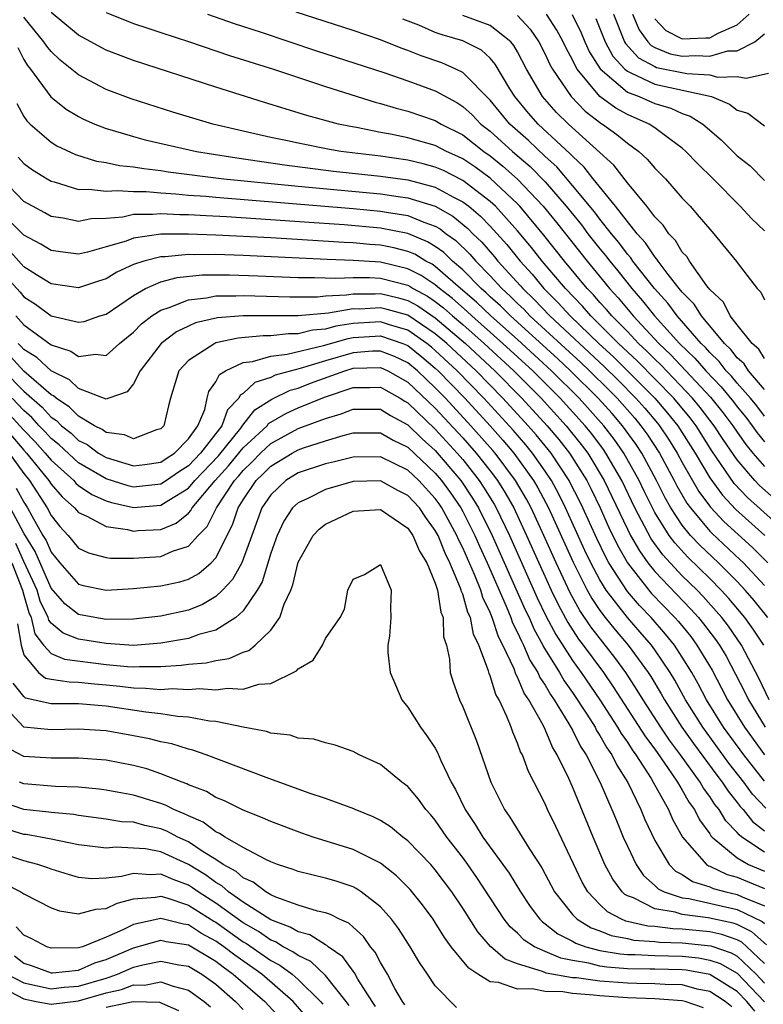
# Model space of a CAD drawing. Units: inches. Extents: x 2503317 to 2505000, y 1542667 to 1545000.
# Drawn here: x 2504099 to 2504153, y 1543823 to 1543895 of the extents above; entities that cross this region are included whole.
import ezdxf

# ---------------------------------------------------------------- set-up
doc = ezdxf.new("R2010")
doc.units = ezdxf.units.IN
doc.header["$MEASUREMENT"] = 0
doc.layers.add('LD25021542_2ft', color=95, linetype='Continuous')

msp = doc.modelspace()

# ---------------------------------------------------------------- linework, layer by layer
at = {"layer": 'LD25021542_2ft'}
for points, elevation in [([(2504154.835, 1543857), (2504151.765, 1543859.765), (2504150.788, 1543860.788), (2504149.163, 1543863.163), (2504148.001, 1543865), (2504147.565, 1543865.565), (2504146.376, 1543867), (2504143.72, 1543869.72), (2504142.356, 1543871), (2504141, 1543872.365), (2504140.338, 1543873), (2504139.719, 1543873.718), (2504138.486, 1543875), (2504136.8, 1543877), (2504136.002, 1543878.003), (2504135, 1543879.21), (2504133.378, 1543881), (2504133, 1543881.358), (2504131, 1543882.881), (2504129.598, 1543883.598), (2504129, 1543883.858), (2504128.106, 1543884.106), (2504127, 1543884.363), (2504125, 1543884.643), (2504122.121, 1543885), (2504121.163, 1543885.164), (2504119, 1543885.595), (2504118.229, 1543885.771), (2504117, 1543886.023), (2504115, 1543886.475), (2504112.794, 1543887), (2504109.872, 1543887.872), (2504106.832, 1543888.832), (2504105, 1543889.519), (2504103, 1543890.585), (2504101.661, 1543891.661), (2504101, 1543892.277), (2504100.676, 1543892.676), (2504100.474, 1543893), (2504099, 1543894.785)], 6980), ([(2504153.696, 1543859.696), (2504152.635, 1543860.635), (2504152.286, 1543861), (2504151, 1543862.504), (2504149.984, 1543863.984), (2504149.334, 1543865), (2504148.316, 1543866.316), (2504147.749, 1543867), (2504145.433, 1543869.433), (2504145, 1543869.844), (2504144.429, 1543870.429), (2504143.815, 1543871), (2504143, 1543871.859), (2504141.868, 1543873), (2504141.474, 1543873.474), (2504141, 1543873.989), (2504140.532, 1543874.532), (2504140.078, 1543875), (2504138.427, 1543877), (2504136.905, 1543878.904), (2504135.157, 1543881), (2504135, 1543881.168), (2504133, 1543883.045), (2504131.871, 1543883.871), (2504131, 1543884.454), (2504130.639, 1543884.639), (2504129.808, 1543885), (2504129, 1543885.422), (2504127, 1543885.997), (2504125.745, 1543886.255), (2504125, 1543886.388), (2504123.264, 1543886.736), (2504122.812, 1543886.812), (2504121.952, 1543887), (2504119.63, 1543887.63), (2504116.559, 1543888.559), (2504113, 1543889.681), (2504107, 1543891.623), (2504105, 1543892.393), (2504103, 1543893.487), (2504101, 1543895.134)], 6978), ([(2504105, 1543895.137), (2504107, 1543894.339), (2504107.978, 1543894.022), (2504109, 1543893.665), (2504111.09, 1543893), (2504114.004, 1543892.004), (2504117.194, 1543891), (2504121, 1543889.733), (2504124.604, 1543888.605), (2504125, 1543888.507), (2504126.153, 1543888.153), (2504127, 1543887.944), (2504129, 1543887.257), (2504129.432, 1543887), (2504131, 1543886.2), (2504132.538, 1543885), (2504133, 1543884.679), (2504133.929, 1543883.929), (2504135, 1543882.989), (2504136.853, 1543881), (2504137.822, 1543879.822), (2504140.06, 1543877), (2504141.386, 1543875.386), (2504141.687, 1543875), (2504142.317, 1543874.317), (2504143.416, 1543873), (2504145.295, 1543871), (2504146.17, 1543870.17), (2504149.068, 1543867.068), (2504149.961, 1543865.961), (2504150.68, 1543865), (2504151, 1543864.519), (2504151.63, 1543863.63), (2504152.144, 1543863), (2504153, 1543862.017)], 6976), ([(2504112.383, 1543895), (2504114.331, 1543894.331), (2504116.306, 1543893.694), (2504120.348, 1543892.348), (2504125.252, 1543890.748), (2504127, 1543890.144), (2504129, 1543889.419), (2504130.564, 1543888.564), (2504131, 1543888.288), (2504131.675, 1543887.674), (2504132.325, 1543887), (2504133, 1543886.473), (2504134.627, 1543885), (2504135.908, 1543883.908), (2504137, 1543882.785), (2504138.529, 1543881), (2504139.643, 1543879.643), (2504140.125, 1543879), (2504141, 1543877.895), (2504141.409, 1543877.409), (2504141.711, 1543877), (2504142.297, 1543876.297), (2504143.314, 1543875), (2504144.11, 1543874.11), (2504144.987, 1543873), (2504146.807, 1543871), (2504147.917, 1543869.917), (2504148.706, 1543869), (2504149.833, 1543867.833), (2504150.731, 1543866.731), (2504151, 1543866.372), (2504151.621, 1543865.621), (2504152.094, 1543865), (2504152.47, 1543864.469), (2504153, 1543863.82)], 6974), ([(2504153, 1543865.695), (2504152.436, 1543866.436), (2504151.97, 1543867), (2504151, 1543868.109), (2504150.599, 1543868.599), (2504150.206, 1543869), (2504149.685, 1543869.685), (2504149, 1543870.337), (2504148.693, 1543870.694), (2504148.377, 1543871), (2504146.622, 1543873), (2504145.94, 1543873.94), (2504144.976, 1543875), (2504143.408, 1543877), (2504143.246, 1543877.246), (2504143, 1543877.515), (2504142.369, 1543878.369), (2504141.838, 1543879), (2504141, 1543880.052), (2504140.594, 1543880.594), (2504139, 1543882.527), (2504137.865, 1543883.865), (2504137, 1543884.64), (2504135.791, 1543885.791), (2504134.428, 1543887), (2504133, 1543888.733), (2504131, 1543890.752), (2504130.502, 1543891), (2504129.467, 1543891.467), (2504127.973, 1543891.973), (2504127, 1543892.359), (2504126.521, 1543892.521), (2504125, 1543893.128), (2504123, 1543893.813), (2504118.849, 1543895.152)], 6972), ([(2504153, 1543867.627), (2504151.828, 1543869), (2504151.508, 1543869.508), (2504151, 1543869.949), (2504150.547, 1543870.547), (2504150.069, 1543871), (2504148.39, 1543873), (2504147.86, 1543873.86), (2504147, 1543874.732), (2504146.784, 1543875), (2504145.97, 1543876.03), (2504145.241, 1543877), (2504145.152, 1543877.152), (2504145, 1543877.304), (2504144.326, 1543878.325), (2504143.708, 1543879), (2504143, 1543879.884), (2504142.139, 1543881), (2504140.517, 1543883), (2504139.856, 1543883.857), (2504139, 1543884.643), (2504138.836, 1543884.836), (2504136.488, 1543887), (2504135.79, 1543887.79), (2504134.784, 1543889), (2504134.433, 1543889.567), (2504133.37, 1543891.371), (2504133, 1543891.801), (2504132.378, 1543892.378), (2504131.159, 1543893), (2504131, 1543893.065), (2504129.498, 1543893.498), (2504129, 1543893.671), (2504127.798, 1543894.202), (2504126.642, 1543894.642)], 6970), ([(2504153, 1543869.9), (2504152.575, 1543870.575), (2504152.087, 1543871), (2504151, 1543872.364), (2504150.5, 1543873), (2504149.998, 1543873.998), (2504149, 1543874.941), (2504148.798, 1543875.202), (2504147.525, 1543877), (2504147.327, 1543877.327), (2504147, 1543877.663), (2504146.507, 1543878.507), (2504146.015, 1543879), (2504145.614, 1543879.614), (2504145, 1543880.24), (2504144.423, 1543881), (2504143, 1543882.703), (2504142.002, 1543884.002), (2504138.697, 1543887), (2504137.838, 1543887.838), (2504136.808, 1543889), (2504135.657, 1543891), (2504135, 1543892.267), (2504134.729, 1543892.729), (2504134.496, 1543893), (2504133, 1543894.181), (2504131, 1543894.911)], 6968), ([(2504135, 1543894.903), (2504135.916, 1543893.916), (2504136.537, 1543893), (2504137, 1543892.103), (2504137.35, 1543891.35), (2504137.544, 1543891), (2504138.905, 1543889), (2504139.932, 1543887.932), (2504141.063, 1543887.063), (2504141.179, 1543887), (2504142.236, 1543886.236), (2504143, 1543885.592), (2504143.834, 1543885), (2504144.441, 1543884.441), (2504145, 1543883.783), (2504145.772, 1543883), (2504147, 1543881.6), (2504147.566, 1543881), (2504148.242, 1543880.242), (2504149, 1543879.324), (2504149.299, 1543879), (2504150.962, 1543876.962), (2504151, 1543876.894), (2504152.461, 1543875), (2504152.726, 1543874.726), (2504153, 1543874.171)], 6966), ([(2504153, 1543879.199), (2504152.082, 1543880.082), (2504151.219, 1543881), (2504149.246, 1543883), (2504148.115, 1543884.115), (2504147.264, 1543885), (2504147, 1543885.229), (2504146.16, 1543885.84), (2504145, 1543886.717), (2504144.582, 1543887), (2504143, 1543887.684), (2504142.152, 1543888.152), (2504141, 1543889.017), (2504139.346, 1543891), (2504139.213, 1543891.213), (2504139, 1543891.679), (2504138.528, 1543892.528), (2504138.309, 1543893), (2504137.856, 1543893.856), (2504137.097, 1543895)], 6964), ([(2504138.984, 1543894.984), (2504139.64, 1543893.64), (2504139.903, 1543893), (2504140.246, 1543892.246), (2504141.015, 1543891.015), (2504143, 1543889.332), (2504143.859, 1543889), (2504145, 1543888.506), (2504146.166, 1543888.166), (2504147, 1543887.77), (2504147.58, 1543887.58), (2504148.494, 1543887), (2504149.847, 1543885.847), (2504151, 1543884.69), (2504151.941, 1543883.941), (2504153, 1543882.88)], 6962), ([(2504140.707, 1543894.707), (2504141.383, 1543893), (2504141.941, 1543891.941), (2504142.813, 1543891), (2504143, 1543890.842), (2504143.258, 1543890.742), (2504145, 1543889.899), (2504149.127, 1543889), (2504150.451, 1543888.451), (2504151, 1543888.009), (2504151.781, 1543887.781), (2504153, 1543886.86)], 6960), ([(2504141.994, 1543895), (2504142.797, 1543893), (2504142.867, 1543892.867), (2504143.815, 1543891.815), (2504145, 1543891.186), (2504145.133, 1543891.132), (2504147.326, 1543890.674), (2504149, 1543890.582), (2504149.573, 1543890.427), (2504151, 1543890.474), (2504151.667, 1543890.333), (2504153.282, 1543890.718)], 6958), ([(2504143.379, 1543895), (2504143.859, 1543893.859), (2504144.48, 1543893), (2504144.726, 1543892.726), (2504145, 1543892.581), (2504146.127, 1543892.127), (2504147, 1543891.954), (2504147.985, 1543891.985), (2504149, 1543891.939), (2504150.33, 1543892.33), (2504151, 1543892.348), (2504152.283, 1543893), (2504153, 1543893.578)], 6956), ([(2504145, 1543894.671), (2504145.81, 1543893.81), (2504147, 1543893.214), (2504148.709, 1543893.291), (2504149, 1543893.281), (2504149.616, 1543893.616), (2504151, 1543894.235), (2504151.884, 1543895)], 6954), ([(2504098.568, 1543892.569), (2504099, 1543891.711), (2504099.273, 1543891.273), (2504099.495, 1543891), (2504100.976, 1543888.976), (2504102.089, 1543888.09), (2504103, 1543887.549), (2504103.362, 1543887.361), (2504104.183, 1543887), (2504105, 1543886.67), (2504105.448, 1543886.552), (2504107, 1543886.079), (2504107.848, 1543885.848), (2504111.587, 1543885), (2504114.522, 1543884.522), (2504118.017, 1543884.017), (2504121.571, 1543883.57), (2504125, 1543883.201), (2504127, 1543882.929), (2504129, 1543882.403), (2504130.324, 1543881.676), (2504131, 1543881.336), (2504131.432, 1543881), (2504132.286, 1543880.286), (2504133, 1543879.544), (2504134.203, 1543878.203), (2504135.18, 1543877), (2504136.049, 1543876.049), (2504136.914, 1543875), (2504137.965, 1543873.965), (2504138.828, 1543873), (2504140.915, 1543871), (2504142.003, 1543870.003), (2504143.011, 1543869.011), (2504145.002, 1543867), (2504145.924, 1543865.924), (2504146.67, 1543865), (2504146.804, 1543864.803), (2504147.947, 1543863), (2504149, 1543861.184), (2504149.921, 1543859.921), (2504150.895, 1543858.895), (2504153.01, 1543857)], 6982), ([(2504098.5, 1543888.5), (2504099, 1543887.546), (2504099.228, 1543887.228), (2504099.468, 1543887), (2504101, 1543885.672), (2504101.418, 1543885.418), (2504102.778, 1543884.778), (2504104.293, 1543884.294), (2504105, 1543884.189), (2504105.973, 1543883.973), (2504107, 1543883.882), (2504107.744, 1543883.744), (2504109, 1543883.611), (2504109.519, 1543883.52), (2504113.584, 1543883), (2504119, 1543882.457), (2504125, 1543881.913), (2504126.283, 1543881.717), (2504127, 1543881.626), (2504129, 1543881), (2504130.273, 1543880.273), (2504131.379, 1543879.38), (2504131.745, 1543879), (2504132.383, 1543878.383), (2504133.312, 1543877.312), (2504133.565, 1543877), (2504135.202, 1543875.202), (2504135.369, 1543875), (2504136.212, 1543874.212), (2504137.349, 1543873), (2504141.314, 1543869.314), (2504142.319, 1543868.319), (2504143.626, 1543867), (2504144.269, 1543866.269), (2504145.185, 1543865.185), (2504145.334, 1543865), (2504146.007, 1543864.007), (2504146.638, 1543863), (2504147, 1543862.322), (2504148.205, 1543860.205), (2504149.053, 1543859.053), (2504150.023, 1543858.023), (2504152.115, 1543856.115), (2504153.233, 1543855)], 6984), ([(2504098.594, 1543884.594), (2504099, 1543884.114), (2504099.649, 1543883.649), (2504100.697, 1543883), (2504101, 1543882.826), (2504101.227, 1543882.774), (2504103, 1543882.229), (2504103.745, 1543882.255), (2504105, 1543882.091), (2504105.841, 1543882.159), (2504107, 1543882.072), (2504107.93, 1543882.07), (2504109, 1543881.976), (2504110.085, 1543881.915), (2504111, 1543881.822), (2504112.271, 1543881.729), (2504113, 1543881.653), (2504123, 1543880.833), (2504125, 1543880.654), (2504125.431, 1543880.569), (2504127, 1543880.321), (2504128.167, 1543879.833), (2504129, 1543879.541), (2504129.344, 1543879.344), (2504129.779, 1543879), (2504130.494, 1543878.494), (2504131.509, 1543877.509), (2504131.945, 1543877), (2504133, 1543875.921), (2504133.844, 1543875), (2504134.456, 1543874.456), (2504135, 1543873.901), (2504135.466, 1543873.466), (2504135.899, 1543873), (2504139.608, 1543869.608), (2504140.246, 1543869), (2504141.627, 1543867.627), (2504142.249, 1543867), (2504143.538, 1543865.538), (2504143.99, 1543865), (2504144.413, 1543864.413), (2504145.343, 1543863), (2504146.412, 1543861), (2504146.608, 1543860.608), (2504147.339, 1543859.339), (2504147.589, 1543859), (2504149, 1543857.313), (2504149.152, 1543857.152), (2504151.225, 1543855.225), (2504151.452, 1543855), (2504153, 1543853.338)], 6986), ([(2504153.238, 1543851), (2504152.238, 1543852.238), (2504151.586, 1543853), (2504151, 1543853.628), (2504149.636, 1543855), (2504148.278, 1543856.278), (2504147.611, 1543857), (2504147, 1543857.748), (2504146.174, 1543859), (2504145.745, 1543859.745), (2504145.121, 1543861), (2504144.046, 1543863), (2504143.631, 1543863.631), (2504142.641, 1543865), (2504141.878, 1543865.878), (2504140.871, 1543867), (2504138.861, 1543869), (2504137.897, 1543869.897), (2504134.468, 1543873), (2504133.741, 1543873.741), (2504133, 1543874.4), (2504132.695, 1543874.695), (2504132.337, 1543875), (2504131, 1543876.365), (2504130.262, 1543877), (2504129.622, 1543877.623), (2504129, 1543878.064), (2504128.419, 1543878.419), (2504127, 1543879.015), (2504125, 1543879.411), (2504122.359, 1543879.641), (2504119.807, 1543879.807), (2504118.055, 1543879.945), (2504115.911, 1543880.09), (2504113.771, 1543880.229), (2504112.294, 1543880.294), (2504111, 1543880.386), (2504110.382, 1543880.382), (2504109, 1543880.458), (2504108.392, 1543880.391), (2504107, 1543880.394), (2504106.219, 1543880.218), (2504105, 1543880.118), (2504103.914, 1543880.086), (2504103, 1543879.897), (2504101.867, 1543880.133), (2504101, 1543880.263), (2504100.529, 1543880.529), (2504099.636, 1543881), (2504099, 1543881.361), (2504097.44, 1543883)], 6988), ([(2504152.946, 1543849), (2504152.167, 1543850.167), (2504151.567, 1543851), (2504150.397, 1543852.397), (2504149.846, 1543853), (2504149, 1543853.85), (2504147.403, 1543855.403), (2504146.446, 1543856.446), (2504146.046, 1543857), (2504145, 1543858.673), (2504144.221, 1543860.221), (2504143.851, 1543861), (2504142.746, 1543863), (2504142.026, 1543864.026), (2504141.284, 1543865), (2504139.486, 1543867), (2504137.479, 1543869), (2504135, 1543871.275), (2504133.053, 1543873), (2504132.01, 1543874.01), (2504130.843, 1543875), (2504129, 1543876.615), (2504128.77, 1543876.77), (2504128.306, 1543877), (2504127.495, 1543877.496), (2504127, 1543877.704), (2504125.968, 1543877.968), (2504125, 1543878.162), (2504124.217, 1543878.217), (2504123, 1543878.33), (2504122.352, 1543878.352), (2504117, 1543878.688), (2504113, 1543878.899), (2504111, 1543878.976), (2504109, 1543878.959), (2504107, 1543878.674), (2504106.464, 1543878.465), (2504105, 1543878.035), (2504103.651, 1543877.652), (2504103, 1543877.512), (2504101.677, 1543877.677), (2504101, 1543877.777), (2504100.246, 1543878.246), (2504099, 1543878.899), (2504097, 1543880.882)], 6990), ([(2504153.34, 1543845), (2504152.591, 1543846.591), (2504151.326, 1543849), (2504150.369, 1543850.369), (2504149.885, 1543851), (2504149.481, 1543851.481), (2504148.531, 1543852.531), (2504148.075, 1543853), (2504147, 1543854.055), (2504145.576, 1543855.576), (2504144.738, 1543856.738), (2504143.541, 1543859), (2504142.583, 1543861), (2504141.435, 1543863), (2504141.256, 1543863.256), (2504140.397, 1543864.397), (2504139.913, 1543865), (2504138.097, 1543867), (2504136.098, 1543869), (2504133.931, 1543871), (2504131.659, 1543873), (2504131.324, 1543873.324), (2504130.263, 1543874.263), (2504129.304, 1543875), (2504129, 1543875.267), (2504127.964, 1543875.964), (2504127, 1543876.441), (2504125, 1543876.915), (2504123, 1543877.051), (2504121.117, 1543877.116), (2504115, 1543877.401), (2504113, 1543877.472), (2504111.465, 1543877.465), (2504111, 1543877.484), (2504109.319, 1543877.319), (2504109, 1543877.317), (2504107.759, 1543877), (2504107, 1543876.743), (2504105.798, 1543876.202), (2504105, 1543875.717), (2504104.453, 1543875.547), (2504103, 1543875.055), (2504101, 1543875.347), (2504100.116, 1543875.884), (2504099, 1543876.594), (2504097.874, 1543877.875)], 6992), ([(2504097, 1543876.625), (2504098.733, 1543874.733), (2504099, 1543874.392), (2504099.869, 1543873.869), (2504101, 1543873.022), (2504103, 1543872.549), (2504103.394, 1543872.606), (2504104.551, 1543873), (2504105, 1543873.137), (2504107, 1543874.495), (2504107.867, 1543875), (2504109, 1543875.492), (2504110.188, 1543875.812), (2504112.009, 1543875.99), (2504114.004, 1543875.996), (2504116.069, 1543875.931), (2504119, 1543875.812), (2504120.189, 1543875.811), (2504121.747, 1543875.747), (2504123, 1543875.807), (2504124.199, 1543875.8), (2504125, 1543875.748), (2504127, 1543875.236), (2504127.158, 1543875.157), (2504127.391, 1543875), (2504128.437, 1543874.437), (2504129, 1543874.051), (2504129.594, 1543873.594), (2504130.256, 1543873), (2504131, 1543872.372), (2504132.565, 1543871), (2504134.721, 1543869), (2504136.707, 1543867), (2504138.536, 1543865), (2504139.636, 1543863.636), (2504140.111, 1543863), (2504141.312, 1543861), (2504143, 1543857.461), (2504143.235, 1543857), (2504143.871, 1543855.871), (2504144.496, 1543855), (2504145, 1543854.372), (2504147.625, 1543851.625), (2504148.185, 1543851), (2504148.554, 1543850.553), (2504149.414, 1543849.414), (2504149.703, 1543849), (2504150.189, 1543848.189), (2504150.887, 1543846.887), (2504151.557, 1543845.557), (2504151.819, 1543845), (2504153.042, 1543843)], 6994), ([(2504098.434, 1543873), (2504099, 1543872.361), (2504101, 1543870.907), (2504102.441, 1543870.442), (2504103, 1543870.052), (2504104.226, 1543870.226), (2504105, 1543870.129), (2504105.977, 1543871), (2504107, 1543871.827), (2504107.575, 1543872.425), (2504108.342, 1543873), (2504109, 1543873.423), (2504109.612, 1543873.612), (2504111, 1543874.185), (2504112.318, 1543874.318), (2504113, 1543874.46), (2504114.46, 1543874.46), (2504115, 1543874.497), (2504118.402, 1543874.402), (2504120.404, 1543874.404), (2504121, 1543874.461), (2504122.535, 1543874.535), (2504123, 1543874.614), (2504124.606, 1543874.606), (2504125, 1543874.629), (2504126.324, 1543874.324), (2504127, 1543874.131), (2504127.735, 1543873.735), (2504129, 1543872.871), (2504131.204, 1543871), (2504133.346, 1543869), (2504135.315, 1543867), (2504137.154, 1543865), (2504137.995, 1543863.995), (2504138.779, 1543863), (2504140.033, 1543861), (2504140.36, 1543860.36), (2504141.009, 1543859.009), (2504141.634, 1543857.634), (2504142.284, 1543856.284), (2504143.004, 1543855.004), (2504144.569, 1543853), (2504144.768, 1543852.768), (2504146.461, 1543851), (2504146.714, 1543850.714), (2504147.615, 1543849.615), (2504148.072, 1543849), (2504149.174, 1543847.174), (2504149.868, 1543845.868), (2504150.298, 1543845), (2504151.527, 1543843), (2504153.001, 1543841.001)], 6996), ([(2504153, 1543839.071), (2504151.481, 1543841), (2504150.013, 1543843), (2504148.775, 1543845), (2504148.167, 1543846.167), (2504147.699, 1543847), (2504147, 1543848.125), (2504146.423, 1543849), (2504145.788, 1543849.788), (2504144.723, 1543851), (2504143.885, 1543851.885), (2504143, 1543852.915), (2504141.653, 1543855), (2504141.418, 1543855.418), (2504140.769, 1543856.769), (2504139.757, 1543859), (2504139.511, 1543859.511), (2504138.837, 1543860.837), (2504138.749, 1543861), (2504137.434, 1543863), (2504136.339, 1543864.339), (2504135.767, 1543865), (2504133.925, 1543867), (2504131.971, 1543869), (2504129.835, 1543871), (2504129, 1543871.708), (2504127, 1543873.051), (2504125.484, 1543873.484), (2504125, 1543873.596), (2504123.508, 1543873.508), (2504123, 1543873.511), (2504121.208, 1543873.208), (2504119.01, 1543873.01), (2504115, 1543873.001), (2504113.133, 1543872.867), (2504111.511, 1543872.489), (2504111, 1543872.262), (2504110.147, 1543871.853), (2504109.016, 1543871), (2504107.485, 1543869), (2504107, 1543868.043), (2504106.539, 1543867.461), (2504105.21, 1543867), (2504105, 1543866.94), (2504103, 1543867.718), (2504102.335, 1543868.336), (2504101, 1543868.997), (2504099.965, 1543869.966), (2504099, 1543870.566), (2504098.796, 1543870.796), (2504098.584, 1543871)], 6998), ([(2504153.095, 1543837.095), (2504152.127, 1543838.127), (2504151.487, 1543839), (2504150.395, 1543840.395), (2504148.497, 1543843), (2504147.246, 1543845), (2504146.448, 1543846.448), (2504146.114, 1543847), (2504145, 1543848.651), (2504144.749, 1543849), (2504143.941, 1543849.941), (2504143, 1543851.003), (2504141.456, 1543853), (2504141, 1543853.746), (2504140.337, 1543855), (2504139.903, 1543855.903), (2504138.499, 1543859), (2504137.999, 1543859.999), (2504137.457, 1543861), (2504137, 1543861.687), (2504136.084, 1543863), (2504135.595, 1543863.595), (2504134.67, 1543864.67), (2504132.534, 1543867), (2504130.594, 1543869), (2504129, 1543870.494), (2504128.724, 1543870.725), (2504128.383, 1543871), (2504127, 1543871.959), (2504125.651, 1543872.349), (2504125, 1543872.568), (2504123, 1543872.448), (2504121.749, 1543872.251), (2504121, 1543872.036), (2504120.045, 1543871.955), (2504119, 1543871.7), (2504118.304, 1543871.696), (2504117, 1543871.547), (2504116.453, 1543871.548), (2504114.618, 1543871.382), (2504113, 1543871.031), (2504112.918, 1543871), (2504111, 1543869.749), (2504110.295, 1543869), (2504109.692, 1543867), (2504109.551, 1543866.449), (2504109.223, 1543865), (2504109, 1543864.769), (2504108.689, 1543864.689), (2504107, 1543864.042), (2504106.338, 1543864.338), (2504105, 1543864.5), (2504104.712, 1543864.712), (2504104.147, 1543865), (2504103, 1543865.683), (2504102.344, 1543866.344), (2504101.356, 1543867), (2504101.171, 1543867.171), (2504101, 1543867.256), (2504099, 1543868.969), (2504098.045, 1543870.045)], 7000), ([(2504097.555, 1543869), (2504099, 1543867.519), (2504100.352, 1543866.351), (2504101, 1543865.631), (2504101.379, 1543865.379), (2504101.756, 1543865), (2504102.447, 1543864.447), (2504103, 1543863.929), (2504103.615, 1543863.615), (2504104.454, 1543863), (2504105, 1543862.674), (2504107, 1543862.081), (2504107.822, 1543862.177), (2504109, 1543862.346), (2504109.384, 1543862.616), (2504109.988, 1543863), (2504111, 1543864.043), (2504111.686, 1543865), (2504112.191, 1543866.191), (2504112.368, 1543867), (2504112.497, 1543867.503), (2504113, 1543868.195), (2504113.261, 1543868.739), (2504113.699, 1543869), (2504115, 1543869.602), (2504115.678, 1543869.678), (2504117, 1543870.062), (2504118.205, 1543870.205), (2504120.844, 1543870.844), (2504122.638, 1543871.362), (2504123, 1543871.419), (2504125, 1543871.549), (2504126.629, 1543871), (2504127, 1543870.844), (2504128.021, 1543870.021), (2504129, 1543869.199), (2504129.213, 1543869), (2504131.143, 1543867), (2504132.988, 1543865), (2504133.933, 1543863.933), (2504134.727, 1543863), (2504136.159, 1543861), (2504136.466, 1543860.466), (2504137.241, 1543859), (2504139.037, 1543855.037), (2504140.067, 1543853), (2504140.398, 1543852.398), (2504141, 1543851.517), (2504141.389, 1543851), (2504142.103, 1543850.103), (2504143.055, 1543849), (2504144.51, 1543847), (2504144.704, 1543846.704), (2504145.453, 1543845.453), (2504145.704, 1543845), (2504146.978, 1543843), (2504147.818, 1543841.818), (2504149.512, 1543839.512), (2504149.912, 1543839), (2504150.337, 1543838.337), (2504151, 1543837.521), (2504151.221, 1543837.221), (2504151.428, 1543837), (2504152.126, 1543836.126), (2504153, 1543835.445)], 7002), ([(2504153, 1543833.898), (2504151.339, 1543835), (2504151.148, 1543835.148), (2504151, 1543835.334), (2504150.177, 1543836.177), (2504149.683, 1543837), (2504149.377, 1543837.377), (2504149, 1543837.965), (2504148.557, 1543838.557), (2504148.308, 1543839), (2504146.875, 1543841), (2504146.074, 1543842.074), (2504145.444, 1543843), (2504144.15, 1543845), (2504143.722, 1543845.722), (2504142.887, 1543847), (2504142.087, 1543848.087), (2504140.327, 1543850.327), (2504139.529, 1543851.529), (2504138.819, 1543852.819), (2504137.799, 1543855), (2504136.907, 1543857), (2504135.978, 1543859), (2504135.639, 1543859.639), (2504134.855, 1543861), (2504133.362, 1543863), (2504133.195, 1543863.195), (2504131.595, 1543865), (2504129.74, 1543867), (2504129, 1543867.767), (2504128.358, 1543868.358), (2504127.695, 1543869), (2504127, 1543869.573), (2504126.035, 1543870.034), (2504125, 1543870.445), (2504124.43, 1543870.43), (2504123, 1543870.324), (2504121, 1543869.729), (2504119.159, 1543869.159), (2504117.322, 1543868.678), (2504117, 1543868.518), (2504115.845, 1543868.155), (2504115, 1543867.356), (2504114.777, 1543867.223), (2504114.67, 1543867), (2504113.841, 1543866.158), (2504113.431, 1543865), (2504111.893, 1543863), (2504111, 1543862.073), (2504110.344, 1543861.656), (2504109.41, 1543861), (2504109, 1543860.729), (2504107, 1543860.519), (2504106.608, 1543860.608), (2504105, 1543861.126), (2504103, 1543862.296), (2504101.591, 1543863.591), (2504101, 1543864.064), (2504100.558, 1543864.558), (2504100.123, 1543865), (2504099.591, 1543865.591), (2504099, 1543866.095), (2504098.164, 1543867)], 7004), ([(2504097, 1543866.859), (2504098.726, 1543865), (2504099, 1543864.673), (2504099.83, 1543863.83), (2504100.573, 1543863), (2504101, 1543862.477), (2504102.642, 1543861), (2504102.808, 1543860.808), (2504103, 1543860.638), (2504103.969, 1543859.969), (2504105, 1543859.52), (2504105.392, 1543859.392), (2504107, 1543859.031), (2504109, 1543859.195), (2504109.572, 1543859.572), (2504111, 1543860.451), (2504111.472, 1543861), (2504113.197, 1543862.803), (2504114.822, 1543864.822), (2504114.97, 1543865.03), (2504115.852, 1543866.148), (2504117.073, 1543866.927), (2504118.415, 1543867.585), (2504119, 1543867.742), (2504119.91, 1543868.09), (2504122.4, 1543869), (2504123, 1543869.182), (2504125, 1543869.243), (2504125.538, 1543869), (2504127, 1543868.178), (2504129, 1543866.275), (2504131, 1543864.111), (2504131.987, 1543863), (2504133, 1543861.712), (2504133.536, 1543861), (2504134.095, 1543860.095), (2504134.711, 1543859), (2504135.655, 1543857), (2504137.453, 1543853), (2504137.951, 1543851.951), (2504138.655, 1543850.655), (2504139.441, 1543849.441), (2504139.783, 1543849), (2504141.251, 1543847), (2504141.965, 1543845.965), (2504144.317, 1543842.317), (2504145, 1543841.398), (2504145.926, 1543840.074), (2504146.643, 1543839), (2504147, 1543838.405), (2504147.507, 1543837.507), (2504147.886, 1543837), (2504148.25, 1543836.25), (2504149, 1543835.236), (2504149.088, 1543835.088), (2504149.175, 1543835), (2504151, 1543833.49), (2504151.822, 1543833), (2504153, 1543832.501)], 7006), ([(2504097.494, 1543865), (2504099, 1543863.205), (2504099.193, 1543863), (2504100.822, 1543861), (2504101, 1543860.726), (2504101.799, 1543859.799), (2504102.706, 1543859), (2504103, 1543858.658), (2504103.595, 1543858.405), (2504105, 1543857.645), (2504106.571, 1543857.428), (2504107, 1543857.317), (2504107.349, 1543857.349), (2504109, 1543857.435), (2504110.116, 1543857.884), (2504111, 1543858.617), (2504111.192, 1543858.808), (2504111.288, 1543859), (2504112.963, 1543861), (2504113.934, 1543862.067), (2504115, 1543863.379), (2504116.736, 1543865), (2504116.852, 1543865.148), (2504118.109, 1543865.891), (2504119, 1543866.298), (2504120.914, 1543867.086), (2504123, 1543867.782), (2504124.228, 1543867.772), (2504125, 1543867.797), (2504126.427, 1543867), (2504126.778, 1543866.778), (2504127, 1543866.659), (2504129, 1543864.739), (2504130.595, 1543863), (2504131, 1543862.522), (2504132.207, 1543861), (2504132.523, 1543860.523), (2504133.28, 1543859.28), (2504133.437, 1543859), (2504134.402, 1543857), (2504136.434, 1543852.435), (2504137.083, 1543851.083), (2504137.774, 1543849.774), (2504139, 1543847.876), (2504139.633, 1543847), (2504140.994, 1543845), (2504142.291, 1543843), (2504142.547, 1543842.547), (2504143, 1543841.916), (2504143.354, 1543841.354), (2504143.618, 1543841), (2504144.722, 1543839.277), (2504144.889, 1543839), (2504145.988, 1543837), (2504146.29, 1543836.29), (2504147.026, 1543835), (2504148.765, 1543833), (2504148.905, 1543832.905), (2504149, 1543832.876), (2504150.264, 1543832.264), (2504151, 1543832.067), (2504151.745, 1543831.745), (2504153, 1543831.235)], 7008), ([(2504097.95, 1543863), (2504099, 1543861.503), (2504099.409, 1543861), (2504100.703, 1543859), (2504101, 1543858.444), (2504101.643, 1543857.643), (2504102.231, 1543857), (2504102.585, 1543856.585), (2504103, 1543856.064), (2504103.722, 1543855.721), (2504105, 1543855.391), (2504105.336, 1543855.336), (2504107, 1543855.345), (2504109, 1543855.456), (2504109.841, 1543855.841), (2504111, 1543856.222), (2504111.726, 1543857), (2504112.366, 1543857.635), (2504113.043, 1543859), (2504114.37, 1543861), (2504114.67, 1543861.33), (2504115, 1543861.735), (2504115.648, 1543862.352), (2504116.263, 1543863), (2504117, 1543863.692), (2504119, 1543864.784), (2504121, 1543865.53), (2504122.135, 1543865.865), (2504123, 1543866.204), (2504125, 1543866.193), (2504125.73, 1543865.73), (2504127, 1543865.054), (2504128.04, 1543864.04), (2504129, 1543863.182), (2504130.864, 1543861), (2504131.72, 1543859.719), (2504132.153, 1543859), (2504133.148, 1543857), (2504135.56, 1543851.56), (2504135.829, 1543851), (2504136.181, 1543850.181), (2504136.829, 1543849), (2504136.88, 1543848.88), (2504138.047, 1543847), (2504138.39, 1543846.39), (2504139, 1543845.535), (2504140.036, 1543843.964), (2504140.64, 1543843), (2504140.759, 1543842.759), (2504141, 1543842.402), (2504141.505, 1543841.505), (2504141.869, 1543841), (2504142.229, 1543840.229), (2504143.029, 1543838.971), (2504143.977, 1543837), (2504144.271, 1543836.271), (2504145, 1543834.742), (2504146.034, 1543833), (2504146.511, 1543832.511), (2504147, 1543832.26), (2504147.751, 1543831.751), (2504149, 1543831.369), (2504149.249, 1543831.249), (2504150.178, 1543831), (2504151, 1543830.813), (2504151.361, 1543830.639), (2504153, 1543829.977)], 7010), ([(2504098.448, 1543860.448), (2504099, 1543859.421), (2504099.271, 1543859), (2504099.582, 1543858.418), (2504100.395, 1543857), (2504100.631, 1543856.631), (2504101, 1543855.764), (2504101.632, 1543855), (2504103, 1543853.435), (2504103.341, 1543853.341), (2504105, 1543853), (2504107, 1543853.131), (2504109, 1543853.308), (2504110.386, 1543853.615), (2504111, 1543853.801), (2504111.774, 1543854.226), (2504112.661, 1543855), (2504113, 1543855.373), (2504114.227, 1543857.773), (2504114.635, 1543859), (2504115, 1543859.587), (2504115.947, 1543861), (2504116.486, 1543861.514), (2504117, 1543862.054), (2504118.554, 1543863), (2504119, 1543863.243), (2504119.381, 1543863.381), (2504121, 1543863.894), (2504122.283, 1543864.282), (2504123, 1543864.467), (2504125, 1543864.473), (2504125.935, 1543863.935), (2504127, 1543863.429), (2504129, 1543861.541), (2504129.46, 1543861), (2504130.105, 1543860.105), (2504130.856, 1543859), (2504131, 1543858.738), (2504131.88, 1543857), (2504132.216, 1543856.216), (2504132.777, 1543855), (2504134.167, 1543851.833), (2504134.51, 1543851), (2504134.631, 1543850.631), (2504135, 1543849.915), (2504135.275, 1543849.275), (2504135.426, 1543849), (2504135.896, 1543847.896), (2504136.465, 1543847), (2504136.622, 1543846.622), (2504137, 1543846.076), (2504137.388, 1543845.388), (2504137.664, 1543845), (2504138.74, 1543843.26), (2504139, 1543842.796), (2504139.594, 1543841.594), (2504139.994, 1543841), (2504141.027, 1543838.973), (2504141.877, 1543837), (2504142.195, 1543836.195), (2504142.702, 1543835), (2504143, 1543834.33), (2504143.63, 1543833), (2504144.184, 1543832.184), (2504145, 1543831.473), (2504145.233, 1543831.233), (2504145.687, 1543831), (2504147, 1543830.572), (2504147.49, 1543830.51), (2504151, 1543829.72), (2504152.834, 1543828.834), (2504153, 1543828.685)], 7012), ([(2504153.132, 1543827.132), (2504152.082, 1543828.082), (2504151, 1543828.617), (2504150.719, 1543828.719), (2504148.894, 1543829.106), (2504147, 1543829.343), (2504146.491, 1543829.509), (2504145, 1543829.767), (2504143.441, 1543830.559), (2504143, 1543830.72), (2504142.818, 1543830.818), (2504142.631, 1543831), (2504141.932, 1543831.932), (2504141.365, 1543833), (2504140.508, 1543835), (2504139, 1543838.652), (2504138.722, 1543839.278), (2504137.891, 1543841), (2504137.543, 1543841.543), (2504137, 1543842.838), (2504136.849, 1543843.151), (2504135.82, 1543845), (2504135.485, 1543845.485), (2504135, 1543846.652), (2504134.868, 1543846.868), (2504134.738, 1543847.262), (2504133.921, 1543849), (2504133.608, 1543849.608), (2504133.15, 1543851), (2504133, 1543851.364), (2504132.464, 1543852.464), (2504132.31, 1543853), (2504131.855, 1543854.145), (2504131, 1543856.093), (2504130.698, 1543856.698), (2504130.577, 1543857), (2504129.487, 1543859), (2504129.29, 1543859.29), (2504129, 1543859.691), (2504127.801, 1543861), (2504127, 1543861.757), (2504125, 1543862.732), (2504123, 1543862.705), (2504121.645, 1543862.355), (2504121, 1543862.209), (2504119, 1543861.552), (2504118.093, 1543861), (2504117, 1543859.966), (2504116.361, 1543859), (2504115.62, 1543857), (2504115, 1543855.253), (2504114.892, 1543855), (2504114.229, 1543853.771), (2504113.492, 1543853), (2504113, 1543852.536), (2504112.039, 1543851.961), (2504111, 1543851.552), (2504109, 1543851.099), (2504107, 1543850.887), (2504105, 1543850.871), (2504104.193, 1543851), (2504103, 1543851.23), (2504101.996, 1543851.996), (2504101, 1543853.139), (2504099.831, 1543855.831), (2504099, 1543857.149), (2504097.671, 1543859.672)], 7014), ([(2504153, 1543825.781), (2504151.701, 1543827), (2504151.33, 1543827.33), (2504151, 1543827.494), (2504149.895, 1543827.895), (2504149, 1543828.08), (2504147, 1543828.284), (2504146.303, 1543828.303), (2504145, 1543828.465), (2504144.498, 1543828.498), (2504142.875, 1543828.875), (2504142.572, 1543829), (2504141.549, 1543829.549), (2504141, 1543830.085), (2504140.116, 1543831), (2504139.71, 1543831.71), (2504137.778, 1543835.778), (2504137.181, 1543837), (2504137, 1543837.414), (2504135.783, 1543839.783), (2504135.348, 1543841), (2504135.22, 1543841.22), (2504135, 1543841.848), (2504134.64, 1543842.64), (2504134.521, 1543843), (2504134.222, 1543843.778), (2504133.643, 1543845), (2504133.4, 1543845.4), (2504133, 1543846.759), (2504132.923, 1543846.923), (2504132.881, 1543847.119), (2504132.183, 1543849), (2504131.795, 1543849.795), (2504131.565, 1543851), (2504131.38, 1543851.38), (2504131, 1543852.704), (2504130.908, 1543852.908), (2504130.895, 1543853), (2504130.844, 1543853.156), (2504130.065, 1543855), (2504129.709, 1543855.71), (2504129.197, 1543857), (2504129, 1543857.363), (2504128.299, 1543858.299), (2504127.837, 1543859), (2504127, 1543859.914), (2504126.27, 1543860.27), (2504125, 1543860.965), (2504123, 1543860.918), (2504121, 1543860.354), (2504119.698, 1543859.698), (2504119, 1543859.384), (2504118.597, 1543859), (2504117.961, 1543858.039), (2504117.471, 1543857), (2504117, 1543855.692), (2504116.38, 1543853.62), (2504116.014, 1543853), (2504115, 1543851.487), (2504114.472, 1543851), (2504113, 1543850.092), (2504111.762, 1543849.762), (2504111, 1543849.488), (2504109, 1543849.126), (2504107, 1543848.974), (2504105, 1543849.102), (2504103, 1543849.437), (2504101.868, 1543849.868), (2504101, 1543850.586), (2504100.821, 1543850.821), (2504100.78, 1543851), (2504100.209, 1543852.209), (2504099.976, 1543853), (2504099, 1543855.082), (2504098.416, 1543856.416)], 7016), ([(2504098.137, 1543855), (2504098.921, 1543853), (2504099, 1543852.64), (2504099.373, 1543851.374), (2504099.55, 1543851), (2504099.818, 1543849.818), (2504100.443, 1543849), (2504101, 1543848.392), (2504101.98, 1543847.98), (2504105, 1543847.592), (2504106.575, 1543847.425), (2504107, 1543847.4), (2504107.427, 1543847.427), (2504109, 1543847.424), (2504110.475, 1543847.525), (2504111, 1543847.611), (2504112.294, 1543847.706), (2504113, 1543847.879), (2504113.982, 1543848.018), (2504115, 1543848.473), (2504115.401, 1543848.599), (2504115.875, 1543849), (2504117, 1543850.097), (2504117.66, 1543851), (2504117.992, 1543851.992), (2504118.463, 1543853), (2504118.617, 1543853.383), (2504119, 1543855.052), (2504120.106, 1543857), (2504120.54, 1543857.46), (2504121, 1543857.808), (2504123, 1543858.754), (2504125, 1543858.881), (2504127, 1543857.534), (2504127.371, 1543857), (2504127.852, 1543855.852), (2504128.387, 1543855), (2504129, 1543853.503), (2504129.164, 1543853), (2504129.391, 1543851.391), (2504129.569, 1543851), (2504129.601, 1543849.601), (2504129.807, 1543849), (2504130.034, 1543847.966), (2504130.088, 1543847), (2504130.29, 1543846.29), (2504130.753, 1543845), (2504131, 1543844.484), (2504132.005, 1543842.005), (2504133.05, 1543839), (2504134.033, 1543837), (2504134.443, 1543836.443), (2504135.831, 1543834.169), (2504136.755, 1543832.755), (2504137.681, 1543831), (2504139, 1543829.348), (2504139.334, 1543829), (2504140.367, 1543828.367), (2504141, 1543828.147), (2504141.812, 1543827.812), (2504143, 1543827.59), (2504143.477, 1543827.477), (2504145, 1543827.377), (2504145.335, 1543827.335), (2504147, 1543827.291), (2504149.071, 1543827.071), (2504150.557, 1543826.557), (2504151, 1543826.305), (2504152.375, 1543825), (2504153, 1543824.347)], 7018), ([(2504098.553, 1543850.553), (2504098.825, 1543849), (2504099, 1543848.277), (2504100.077, 1543847), (2504100.594, 1543846.594), (2504101, 1543846.506), (2504102.31, 1543846.309), (2504103, 1543846.303), (2504104.161, 1543846.161), (2504105, 1543846.101), (2504105.996, 1543845.995), (2504107, 1543845.869), (2504107.868, 1543845.867), (2504109, 1543845.766), (2504109.821, 1543845.822), (2504111, 1543845.759), (2504111.82, 1543845.82), (2504113, 1543845.735), (2504113.858, 1543845.858), (2504115, 1543845.792), (2504116.146, 1543846.146), (2504117, 1543846.194), (2504118.891, 1543847.109), (2504119, 1543847.255), (2504120.103, 1543847.897), (2504120.777, 1543849), (2504121, 1543849.471), (2504122.053, 1543851), (2504122.38, 1543851.62), (2504122.634, 1543853), (2504123, 1543853.803), (2504123.846, 1543854.154), (2504125, 1543854.876), (2504125.78, 1543853), (2504125.743, 1543851.742), (2504125.749, 1543851), (2504125.655, 1543849.655), (2504125.527, 1543849), (2504125.539, 1543848.461), (2504125.717, 1543847), (2504126.088, 1543846.088), (2504126.561, 1543845), (2504127, 1543844.463), (2504127.915, 1543843), (2504128.388, 1543842.388), (2504129, 1543841.47), (2504129.169, 1543841.169), (2504129.413, 1543840.587), (2504130.162, 1543839), (2504130.471, 1543838.471), (2504131.171, 1543837), (2504131.911, 1543835.911), (2504132.458, 1543835), (2504134.372, 1543832.372), (2504135.197, 1543831), (2504135.921, 1543829.921), (2504136.612, 1543829), (2504136.805, 1543828.805), (2504137, 1543828.678), (2504137.931, 1543827.931), (2504139, 1543827.406), (2504139.252, 1543827.252), (2504139.978, 1543827), (2504141, 1543826.731), (2504142.481, 1543826.481), (2504143, 1543826.442), (2504143.565, 1543826.435), (2504145, 1543826.348), (2504147, 1543826.3), (2504148.179, 1543826.179), (2504149, 1543826.031), (2504149.768, 1543825.768), (2504151, 1543825.065), (2504153, 1543822.983)], 7020), ([(2504152.3, 1543822.3), (2504151.7, 1543823), (2504151, 1543823.731), (2504149, 1543824.967), (2504147.281, 1543825.281), (2504147, 1543825.309), (2504145, 1543825.351), (2504144.626, 1543825.374), (2504143, 1543825.394), (2504141.507, 1543825.507), (2504141, 1543825.593), (2504140.196, 1543825.804), (2504139, 1543826.001), (2504138.16, 1543826.16), (2504137, 1543826.65), (2504136.237, 1543827), (2504135.486, 1543827.486), (2504135, 1543827.979), (2504134.452, 1543828.452), (2504134.03, 1543829), (2504132.038, 1543832.038), (2504131.37, 1543833), (2504131, 1543833.506), (2504129.839, 1543835), (2504129, 1543836.218), (2504128.639, 1543836.639), (2504128.297, 1543837), (2504127.765, 1543837.765), (2504127, 1543838.674), (2504126.564, 1543839), (2504125, 1543840.296), (2504123.442, 1543841), (2504123, 1543841.243), (2504121.71, 1543841.71), (2504121, 1543841.859), (2504120.141, 1543842.141), (2504119, 1543842.217), (2504118.425, 1543842.425), (2504117, 1543842.576), (2504116.692, 1543842.692), (2504114.989, 1543843.011), (2504113, 1543843.423), (2504112.54, 1543843.46), (2504111, 1543843.75), (2504110.202, 1543843.799), (2504109, 1543843.994), (2504107.893, 1543844.107), (2504105, 1543844.541), (2504103, 1543844.702), (2504101, 1543844.712), (2504099.133, 1543845.133), (2504099, 1543845.238), (2504098.22, 1543846.22)], 7022), ([(2504150.608, 1543822.607), (2504150.122, 1543823), (2504149, 1543823.723), (2504148.084, 1543823.915), (2504147, 1543824.209), (2504145.762, 1543824.238), (2504145, 1543824.291), (2504143.692, 1543824.308), (2504143, 1543824.334), (2504141, 1543824.485), (2504139.279, 1543824.721), (2504139, 1543824.742), (2504137.076, 1543825.076), (2504136.801, 1543825.199), (2504135, 1543825.756), (2504134.102, 1543826.102), (2504133.025, 1543827.025), (2504132.092, 1543828.092), (2504131, 1543829.817), (2504130.206, 1543831), (2504129, 1543832.619), (2504128.661, 1543833), (2504127, 1543834.732), (2504126.637, 1543835), (2504125.734, 1543835.734), (2504125, 1543836.202), (2504124.472, 1543836.472), (2504123.147, 1543837), (2504123.051, 1543837.051), (2504121, 1543837.802), (2504119.804, 1543838.197), (2504116.664, 1543839.336), (2504112.3, 1543841), (2504111.333, 1543841.333), (2504111, 1543841.407), (2504109.787, 1543841.787), (2504109, 1543841.94), (2504108.159, 1543842.159), (2504107, 1543842.386), (2504105, 1543842.735), (2504103, 1543842.867), (2504101, 1543842.807), (2504098.999, 1543843), (2504097.065, 1543845.066)], 7024), ([(2504148.546, 1543822.546), (2504147.221, 1543823), (2504147, 1543823.06), (2504145, 1543823.198), (2504143, 1543823.266), (2504141, 1543823.411), (2504140.524, 1543823.476), (2504139, 1543823.59), (2504138.289, 1543823.711), (2504137, 1543823.74), (2504136.061, 1543823.939), (2504135, 1543823.913), (2504133.605, 1543824.395), (2504133, 1543824.441), (2504132.095, 1543825), (2504131.433, 1543825.433), (2504130.165, 1543827), (2504129.671, 1543827.671), (2504129, 1543828.777), (2504128.85, 1543829), (2504128.062, 1543830.062), (2504127.174, 1543831.175), (2504126.179, 1543832.179), (2504125, 1543833.095), (2504123, 1543834.094), (2504120.088, 1543835), (2504119.271, 1543835.271), (2504117, 1543836.125), (2504116.41, 1543836.409), (2504115, 1543836.951), (2504113.641, 1543837.641), (2504113, 1543837.891), (2504112.313, 1543838.313), (2504111, 1543838.815), (2504110.879, 1543838.88), (2504110.54, 1543839), (2504109, 1543839.618), (2504107.964, 1543839.964), (2504107, 1543840.214), (2504105, 1543840.597), (2504103, 1543840.754), (2504101, 1543840.74), (2504099, 1543840.881), (2504097.611, 1543841.611)], 7026), ([(2504130.555, 1543822.555), (2504129, 1543824.135), (2504128.437, 1543825), (2504127.848, 1543825.848), (2504127.173, 1543827), (2504126.324, 1543828.324), (2504125.817, 1543829), (2504125, 1543829.912), (2504123.597, 1543831), (2504123.241, 1543831.241), (2504123, 1543831.36), (2504121.77, 1543831.77), (2504121, 1543831.992), (2504119, 1543832.474), (2504118.635, 1543832.635), (2504117.509, 1543833), (2504117, 1543833.194), (2504116.643, 1543833.357), (2504115, 1543834.234), (2504113.672, 1543835), (2504113.268, 1543835.268), (2504113, 1543835.377), (2504112.075, 1543836.075), (2504111, 1543836.54), (2504110.7, 1543836.7), (2504109.951, 1543837), (2504109.331, 1543837.331), (2504109, 1543837.448), (2504107, 1543838.054), (2504106.188, 1543838.188), (2504105, 1543838.419), (2504104.487, 1543838.487), (2504103, 1543838.631), (2504101.319, 1543838.68), (2504099, 1543838.871), (2504098.693, 1543839)], 7028), ([(2504126.767, 1543822.767), (2504126.603, 1543823), (2504126.053, 1543823.947), (2504125.504, 1543825), (2504125, 1543825.843), (2504124.611, 1543826.611), (2504124.267, 1543827), (2504123.754, 1543827.754), (2504123, 1543828.424), (2504122.708, 1543828.708), (2504122.016, 1543829), (2504121.354, 1543829.354), (2504121, 1543829.462), (2504120.409, 1543829.591), (2504119, 1543830.033), (2504117.378, 1543830.622), (2504117, 1543830.795), (2504116.648, 1543831), (2504115.715, 1543831.715), (2504115, 1543832.02), (2504114.481, 1543832.481), (2504113.534, 1543833), (2504113, 1543833.354), (2504112.077, 1543833.923), (2504111, 1543834.651), (2504110.229, 1543835), (2504109.429, 1543835.429), (2504109, 1543835.6), (2504107.836, 1543835.836), (2504107, 1543836.072), (2504106.116, 1543836.116), (2504105, 1543836.305), (2504103, 1543836.571), (2504102.64, 1543836.64), (2504101, 1543836.788), (2504100.819, 1543836.819), (2504099, 1543837.001), (2504097.526, 1543837.526)], 7030), ([(2504124.639, 1543822.639), (2504124.395, 1543823), (2504123.36, 1543824.64), (2504123.104, 1543825.104), (2504123, 1543825.223), (2504122.268, 1543826.269), (2504121.189, 1543827), (2504121.093, 1543827.093), (2504121, 1543827.133), (2504119.859, 1543827.859), (2504119, 1543828.077), (2504118.432, 1543828.431), (2504117, 1543828.954), (2504115, 1543830.249), (2504113.934, 1543831), (2504113.439, 1543831.439), (2504113, 1543831.68), (2504112.238, 1543832.238), (2504111, 1543832.998), (2504109, 1543833.922), (2504107.869, 1543834.132), (2504107, 1543834.198), (2504105.741, 1543834.26), (2504105, 1543834.175), (2504103.634, 1543834.366), (2504103, 1543834.423), (2504101, 1543834.854), (2504100.226, 1543835), (2504099.178, 1543835.178), (2504099, 1543835.195), (2504097.61, 1543835.61)], 7032), ([(2504122.71, 1543822.711), (2504122.499, 1543823), (2504121, 1543824.906), (2504119.921, 1543825.921), (2504119, 1543826.349), (2504118.626, 1543826.626), (2504117.906, 1543827), (2504117.348, 1543827.348), (2504117, 1543827.475), (2504116.104, 1543828.104), (2504115, 1543828.73), (2504113, 1543830.184), (2504111.726, 1543831), (2504111.307, 1543831.306), (2504111, 1543831.495), (2504109.893, 1543831.893), (2504109, 1543832.302), (2504108.252, 1543832.253), (2504107, 1543832.349), (2504106.132, 1543832.132), (2504105, 1543832), (2504103.955, 1543831.955), (2504103, 1543832.05), (2504102.255, 1543832.255), (2504101, 1543832.659), (2504100.759, 1543832.759), (2504100.02, 1543833), (2504099, 1543833.265), (2504097, 1543833.925)], 7034), ([(2504097.61, 1543831.61), (2504098.79, 1543831), (2504099, 1543830.859), (2504101, 1543829.827), (2504101.611, 1543829.611), (2504103, 1543829.387), (2504104.253, 1543829.747), (2504105, 1543829.78), (2504105.821, 1543830.18), (2504107, 1543830.48), (2504108.605, 1543830.605), (2504109, 1543830.686), (2504109.424, 1543830.576), (2504111, 1543830.031), (2504112.858, 1543828.858), (2504113, 1543828.781), (2504115, 1543827.368), (2504115.234, 1543827.234), (2504117, 1543826.006), (2504117.662, 1543825.662), (2504118.557, 1543825), (2504119, 1543824.619), (2504120.631, 1543823), (2504120.799, 1543822.799)], 7036), ([(2504119.734, 1543821.734), (2504118.65, 1543823), (2504116.35, 1543825), (2504114.377, 1543826.378), (2504113.589, 1543827), (2504113, 1543827.416), (2504111.969, 1543827.969), (2504111, 1543828.584), (2504110.639, 1543828.639), (2504109, 1543829.056), (2504107, 1543828.621), (2504106.22, 1543828.221), (2504105, 1543827.687), (2504103.285, 1543827), (2504103, 1543826.908), (2504101, 1543826.895), (2504100.68, 1543827), (2504099.583, 1543827.583), (2504099, 1543827.849), (2504098.438, 1543828.438)], 7038), ([(2504098.324, 1543826.324), (2504099, 1543825.796), (2504099.605, 1543825.605), (2504101, 1543825.102), (2504101.102, 1543825.102), (2504103, 1543825.295), (2504104.178, 1543825.823), (2504105, 1543826.057), (2504107, 1543826.908), (2504109, 1543827.476), (2504109.379, 1543827.379), (2504111, 1543827.132), (2504113, 1543825.94), (2504113.525, 1543825.525), (2504114.277, 1543825), (2504116.57, 1543823), (2504117.739, 1543821.739)], 7040), ([(2504097.8, 1543825), (2504099, 1543824.365), (2504101, 1543823.92), (2504101.952, 1543824.048), (2504103, 1543824.119), (2504105, 1543824.718), (2504105.233, 1543824.767), (2504105.843, 1543825), (2504107, 1543825.504), (2504107.679, 1543825.679), (2504109, 1543825.956), (2504110.312, 1543825.688), (2504111, 1543825.575), (2504111.976, 1543825), (2504113, 1543824.268), (2504114.447, 1543823), (2504115, 1543822.425)], 7042), ([(2504097, 1543824.243), (2504099, 1543823.189), (2504099.902, 1543823), (2504101, 1543822.82), (2504103, 1543823.041), (2504105, 1543823.639), (2504106.122, 1543823.878), (2504107, 1543824.213), (2504107.81, 1543824.19), (2504109, 1543824.447), (2504109.886, 1543824.114), (2504111, 1543823.834), (2504112.15, 1543823), (2504112.606, 1543822.606)], 7044), ([(2504110.316, 1543822.316), (2504108.924, 1543822.924), (2504106.982, 1543822.982), (2504105, 1543822.572)], 7046)]:
    msp.add_lwpolyline(points, dxfattribs=dict(at, elevation=elevation))

doc.saveas('drawing.dxf')
